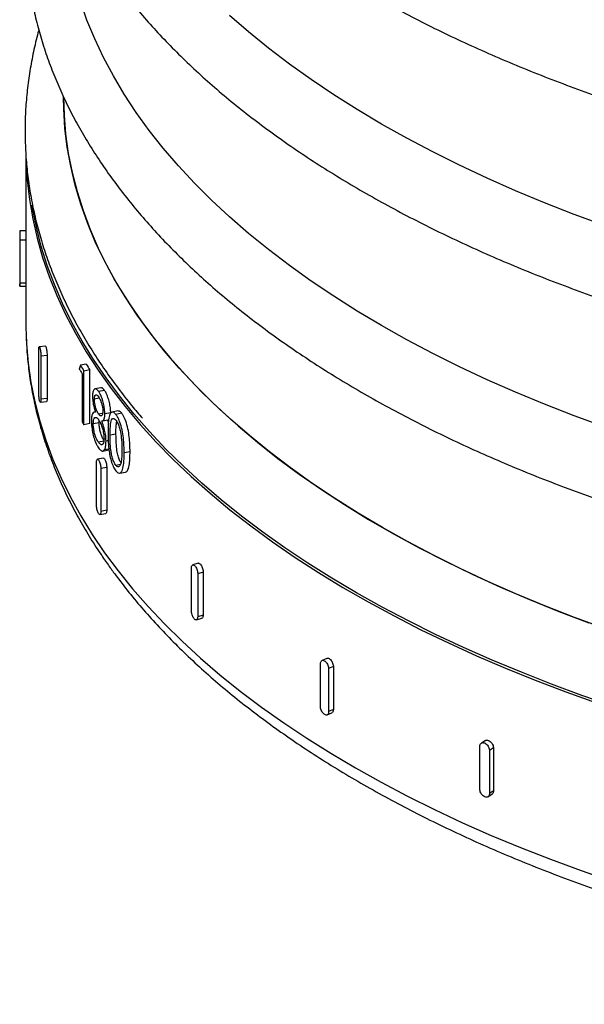
# Model space of a CAD drawing. Units: millimetres. Extents: x 5 to 415, y 5 to 292.
# Drawn here: x 290 to 308, y 73 to 105 of the extents above; entities that cross this region are included whole.
import ezdxf

# ---------------------------------------------------------------- set-up
doc = ezdxf.new("R2010")
doc.units = ezdxf.units.MM

msp = doc.modelspace()

# ---------------------------------------------------------------- linework, layer by layer
at = {"color": 7, "linetype": 'Continuous', "lineweight": 25}
for p, q in [((291.392, 102.2658), (291.3915, 102.1891)), ((290.1883, 100.4296), (290.1883, 97.9992)), ((289.9883, 97.9991), (289.9883, 96.3141)), ((290.1884, 98.0043), (289.9884, 98.0041)), ((290.1893, 97.7013), (289.9893, 97.7011)), ((289.9893, 97.7011), (289.9893, 96.3296)), ((290.1893, 97.7013), (290.1893, 96.3298)), ((289.9887, 96.2327), (290.1887, 96.2328)), ((290.1893, 96.3298), (289.9893, 96.3296)), ((290.1883, 96.314), (290.1883, 95.0225)), ((290.8092, 94.3193), (290.6123, 94.3013)), ((290.5958, 92.8321), (290.5958, 94.2035)), ((290.8629, 94.0188), (290.666, 94.0007)), ((290.666, 94.0007), (290.666, 92.6293)), ((290.8629, 94.0188), (290.8629, 92.6473)), ((292.1152, 93.7438), (291.9272, 93.7084)), ((291.9852, 93.4391), (291.9852, 91.9006)), ((292.2286, 93.5624), (292.0407, 93.527)), ((292.0407, 91.8126), (292.0407, 93.527)), ((292.2286, 91.8481), (292.2286, 93.5624)), ((292.5804, 92.9917), (292.3926, 92.9563)), ((292.6974, 92.9092), (292.5096, 92.8738)), ((290.6488, 92.5315), (290.8457, 92.5495)), ((290.8629, 92.6473), (290.666, 92.6293)), ((292.5304, 92.6584), (292.3717, 92.6285)), ((292.4078, 92.2187), (292.3751, 92.2126)), ((292.6375, 92.1741), (292.5086, 92.1498)), ((292.8962, 92.1906), (292.7083, 92.1552)), ((293.1266, 92.2518), (292.9387, 92.2164)), ((293.2455, 92.1797), (293.0576, 92.1443)), ((292.2286, 91.8481), (292.0407, 91.8126)), ((292.5254, 91.8778), (292.3376, 91.8424)), ((292.5254, 91.8778), (292.5299, 91.9362)), ((292.6289, 91.9349), (292.8168, 91.9703)), ((292.8226, 91.8962), (292.7958, 91.9689)), ((293.0632, 91.5125), (292.8753, 91.4771)), ((292.6736, 91.2838), (292.5062, 91.2522)), ((292.8168, 91.3051), (292.745, 91.2916)), ((292.6445, 90.9733), (292.8324, 91.0087)), ((292.8368, 91.0368), (292.6909, 91.0093)), ((293.5121, 90.9496), (293.324, 90.9141)), ((292.4425, 89.2391), (292.4425, 90.6105)), ((292.6617, 90.7457), (292.4738, 90.7103)), ((293.2024, 90.5419), (293.0598, 90.515)), ((292.7679, 90.4525), (292.58, 90.4171)), ((292.58, 90.4171), (292.58, 89.0456)), ((292.7679, 90.4525), (292.7679, 89.081)), ((293.1813, 90.2688), (293.3693, 90.3042)), ((292.5479, 88.9457), (292.7358, 88.9811)), ((292.7679, 89.081), (292.58, 89.0456)), ((295.6885, 87.3914), (295.5154, 87.3397)), ((295.4726, 85.8658), (295.4726, 87.2373)), ((295.8463, 87.1107), (295.6733, 87.059)), ((295.6733, 87.059), (295.6733, 85.6876)), ((295.8463, 87.1107), (295.8463, 85.7392)), ((295.6299, 85.585), (295.8029, 85.6366)), ((295.8463, 85.7392), (295.6733, 85.6876)), ((299.796, 84.3572), (299.643, 84.2909)), ((299.594, 82.8148), (299.594, 84.1863)), ((300.0047, 84.095), (299.8517, 84.0287)), ((299.8517, 84.0287), (299.8517, 82.6572)), ((300.0047, 84.095), (300.0047, 82.7236)), ((300.0047, 82.7236), (299.8517, 82.6572)), ((299.8022, 82.5524), (299.9552, 82.6188)), ((304.8581, 81.7333), (304.7298, 81.6543)), ((304.6814, 80.1787), (304.6814, 81.5502)), ((305.1166, 81.4971), (304.9883, 81.4181)), ((304.9883, 81.4181), (304.9883, 80.0466)), ((305.1166, 81.4971), (305.1166, 80.1256)), ((305.1166, 80.1256), (304.9883, 80.0466)), ((304.9396, 79.9423), (305.0679, 80.0213))]:
    msp.add_line(p, q, dxfattribs=at)
at = {"color": 7, "linetype": 'Continuous', "lineweight": 25, "flags": 128}
for points in [[(308.6575, 91.7426), (307.6897, 92.0978), (306.7428, 92.4678), (305.8177, 92.8521), (304.9151, 93.2503), (304.036, 93.6622), (303.1809, 94.0874), (302.3508, 94.5254), (301.5463, 94.976), (300.7682, 95.4387), (300.0171, 95.913), (299.2937, 96.3987), (298.5986, 96.8952), (297.9325, 97.4021), (297.2959, 97.919), (296.6893, 98.4455), (296.1135, 98.9809), (295.5688, 99.525), (295.0556, 100.0771), (294.5746, 100.6368), (294.1261, 101.2037), (293.7104, 101.7771), (293.3281, 102.3567), (292.9793, 102.9419), (292.6644, 103.5321), (292.3838, 104.1269), (292.1375, 104.7258), (291.9259, 105.3281)], [(308.6575, 98.1713), (307.6897, 98.5266), (306.7428, 98.8965), (305.8177, 99.2808), (304.9151, 99.6791), (304.036, 100.091), (303.1809, 100.5161), (302.3508, 100.9542), (301.5463, 101.4047), (300.7682, 101.8674), (300.0171, 102.3418), (299.2937, 102.8275), (298.5986, 103.324), (297.9325, 103.8309), (297.2959, 104.3478), (296.6893, 104.8742)], [(308.6674, 85.3103), (307.7019, 85.6645), (306.7571, 86.0333), (305.834, 86.4163), (304.9333, 86.8133), (304.0559, 87.2239), (303.2024, 87.6476), (302.3737, 88.0842), (301.5705, 88.5333), (300.7935, 88.9944), (300.0434, 89.4672), (299.3208, 89.9512), (298.6263, 90.446), (297.9607, 90.9512), (297.3244, 91.4664), (296.718, 91.991), (296.1421, 92.5247), (295.5971, 93.0669), (295.0835, 93.6172), (294.6019, 94.1751), (294.1526, 94.7401), (293.7359, 95.3117), (293.3524, 95.8894), (293.0022, 96.4727), (292.6858, 97.0611), (292.4033, 97.6541), (292.1551, 98.2511), (291.9414, 98.8517), (291.7623, 99.4552), (291.618, 100.0613), (291.5086, 100.6692), (291.4343, 101.2786), (291.395, 101.8888), (291.3883, 102.2656)], [(290.1973, 100.1076), (290.2283, 99.6173), (290.2988, 98.9982), (290.4045, 98.3805), (290.5451, 97.7647), (290.7207, 97.1512), (290.9309, 96.5406), (291.1757, 95.9335), (291.4549, 95.3303), (291.7681, 94.7315), (292.1152, 94.1378), (292.4959, 93.5495), (292.9097, 92.9671), (293.3564, 92.3913), (293.8356, 91.8224), (294.3468, 91.261), (294.8897, 90.7075), (295.4638, 90.1624), (296.0685, 89.6262), (296.7034, 89.0994), (297.3679, 88.5823), (298.0615, 88.0754), (298.7835, 87.5792), (299.5334, 87.094), (300.3105, 86.6204), (301.1141, 86.1586), (301.9436, 85.7092), (302.7982, 85.2724), (303.6772, 84.8486), (304.5799, 84.4383), (305.5055, 84.0417), (306.4532, 83.6593), (307.4222, 83.2912), (308.4116, 82.9379)], [(292.7456, 93.3092), (292.3488, 93.8939), (291.9854, 94.4843), (291.6555, 95.0799), (291.3597, 95.6802), (291.098, 96.2847), (290.8707, 96.8929), (290.678, 97.5042), (290.5201, 98.1182), (290.3971, 98.7343), (290.3824, 98.8225)], [(290.1883, 95.0225), (290.1883, 95.0184), (290.1974, 94.5773)], [(308.9411, 82.8313), (307.9429, 83.1767), (306.9648, 83.537), (306.0075, 83.9118), (305.0719, 84.3009), (304.1587, 84.7039), (303.2689, 85.1205), (302.403, 85.5503), (301.5619, 85.9929), (300.7462, 86.448), (299.9568, 86.9152), (299.1941, 87.3941), (298.459, 87.8842), (297.752, 88.3852), (297.0737, 88.8966), (296.4247, 89.418), (295.8056, 89.949), (295.2168, 90.489), (294.659, 91.0377), (294.1325, 91.5946), (293.6378, 92.1591), (293.1754, 92.7308), (292.7456, 93.3092)]]:
    msp.add_lwpolyline(points, dxfattribs=at)
at = {"color": 8, "linetype": 'Continuous', "lineweight": 25, "flags": 128}
for points in [[(291.3883, 102.2656), (291.4037, 101.6947), (291.4545, 101.0816), (291.5406, 100.4695), (291.6622, 99.859), (291.819, 99.2507), (292.0109, 98.645), (292.2378, 98.0425), (292.4994, 97.4438), (292.7955, 96.8494), (293.1258, 96.2597), (293.4901, 95.6754), (293.888, 95.097), (294.3192, 94.5249), (294.7833, 93.9596), (295.2799, 93.4018), (295.8085, 92.8518), (296.3687, 92.3102), (296.96, 91.7774), (297.5818, 91.2539), (298.2337, 90.7401), (298.9149, 90.2366), (299.6249, 89.7438), (300.3632, 89.2621), (301.129, 88.7919), (301.9216, 88.3337), (302.7403, 87.8879), (303.5845, 87.4548), (304.4534, 87.0348), (305.3462, 86.6284), (306.262, 86.2358), (307.2002, 85.8575), (308.1598, 85.4937)], [(290.1974, 94.5773), (290.2062, 94.3984), (290.2592, 93.7789), (290.3473, 93.1605), (290.4704, 92.5436), (290.6285, 91.9289), (290.8215, 91.3168), (291.049, 90.7079), (291.311, 90.1026), (291.6073, 89.5016), (291.9375, 88.9053), (292.3014, 88.3142), (292.6987, 87.7288)], [(292.6987, 87.7288), (293.129, 87.1497), (293.592, 86.5772), (294.0872, 86.012), (294.6144, 85.4545), (295.1729, 84.9052), (295.7623, 84.3645), (296.3822, 83.8329), (297.032, 83.3108), (297.7111, 82.7988), (298.419, 82.2972), (299.155, 81.8065), (299.9186, 81.327), (300.709, 80.8593), (301.5256, 80.4036), (302.3678, 79.9604), (303.2347, 79.5301), (304.1257, 79.113), (305.0399, 78.7095), (305.9766, 78.32), (306.9351, 77.9447), (307.9144, 77.584), (308.9138, 77.2381)]]:
    msp.add_lwpolyline(points, dxfattribs=at)
at = {"color": 7, "linetype": 'Continuous', "lineweight": 25}
for centre, radius, start, end in [((305.1597, 101.8609), 15.5423, 211.63717, 212.42606), ((305.2816, 101.8497), 15.4616, 211.61836, 212.41128), ((305.0691, 101.6288), 15.4356, 211.38444, 212.04397), ((305.2181, 100.1834), 15.6113, 212.04345, 212.42519)]:
    msp.add_arc(centre, radius, start, end, dxfattribs=at)
msp.add_ellipse((331.3883, 102.8618), major_axis=(35.3222, 37.4377), ratio=0.5767979, start_param=2.2856233, end_param=2.2884616, dxfattribs=at)
for points, knots in [([(290.6023, 123.6948), (290.5771, 123.6064), (290.4943, 123.316), (290.3872, 122.8203), (290.2804, 122.209), (290.2071, 121.5967), (290.1651, 120.9842), (290.155, 120.3717), (290.1764, 119.7597), (290.2294, 119.1486), (290.3138, 118.5387), (290.4297, 117.9305), (290.5771, 117.3243), (290.7558, 116.7204), (290.9659, 116.1193), (291.2073, 115.5214), (291.4799, 114.927), (291.7837, 114.3367), (292.1186, 113.751), (292.4842, 113.1704), (292.8805, 112.5955), (293.307, 112.0267), (293.7636, 111.4646), (294.2497, 110.9097), (294.765, 110.3626), (295.309, 109.8238), (295.8811, 109.2937), (296.4809, 108.7728), (297.1078, 108.2615), (297.7612, 107.7603), (298.4405, 107.2695), (299.1451, 106.7894), (299.8745, 106.3205), (300.6279, 105.8631), (301.4047, 105.4174), (302.2044, 104.9838), (303.0261, 104.5626), (303.8694, 104.154), (304.7334, 103.7583), (305.6176, 103.3757), (306.5212, 103.0066), (307.4435, 102.651), (308.3839, 102.3093), (309.3416, 101.9817), (310.3159, 101.6683), (311.3061, 101.3694), (312.3113, 101.0852), (313.3309, 100.8158), (314.364, 100.5615), (315.41, 100.3223), (316.4679, 100.0985), (317.5371, 99.8902), (318.6167, 99.6975), (319.7058, 99.5205), (320.8038, 99.3595), (321.9097, 99.2144), (323.0227, 99.0854), (324.142, 98.9725), (325.2668, 98.8759), (326.3961, 98.7956), (327.5292, 98.7316), (328.6652, 98.6841), (329.8032, 98.653), (330.9425, 98.6383), (332.082, 98.6401), (333.221, 98.6583), (334.3587, 98.693), (335.4941, 98.7442), (336.6264, 98.8117), (337.7547, 98.8955), (338.8783, 98.9957), (339.9962, 99.112), (341.1076, 99.2445), (342.2117, 99.3931), (343.3076, 99.5575), (344.3946, 99.7379), (345.4718, 99.9339), (346.5385, 100.1456), (347.5937, 100.3727), (348.6367, 100.6151), (349.6668, 100.8727), (350.6831, 101.1452), (351.6849, 101.4325), (352.6715, 101.7345), (353.6421, 102.0508), (354.5959, 102.3814), (355.5323, 102.7261), (356.4506, 103.0844), (357.3495, 103.4567), (358.1724, 103.8153), (358.6857, 104.0558), (358.9139, 104.1627)], [0, 0, 0, 0, 0.0048361, 0.0158904, 0.0269143, 0.0379126, 0.0488914, 0.0598574, 0.0708178, 0.0817783, 0.0927454, 0.1037263, 0.1147274, 0.1257544, 0.136812, 0.1479037, 0.1590319, 0.1701977, 0.181401, 0.192641, 0.2039155, 0.2152221, 0.2265577, 0.237919, 0.2493023, 0.2607042, 0.2721215, 0.283551, 0.2949899, 0.3064357, 0.3178861, 0.3293394, 0.340794, 0.3522481, 0.3637009, 0.3751514, 0.3865992, 0.3980437, 0.4094847, 0.4209219, 0.4323552, 0.4437845, 0.45521, 0.4666315, 0.4780492, 0.4894633, 0.5008738, 0.5122809, 0.5236849, 0.5350858, 0.5464839, 0.5578793, 0.5692723, 0.5806631, 0.5920518, 0.6034387, 0.6148239, 0.6262077, 0.6375902, 0.6489716, 0.6603521, 0.671732, 0.6831113, 0.6944904, 0.7058693, 0.7172483, 0.7286274, 0.740007, 0.7513871, 0.7627679, 0.7741497, 0.7855327, 0.796917, 0.8083028, 0.8196903, 0.8310798, 0.8424714, 0.8538654, 0.8652619, 0.8766611, 0.8880632, 0.8994686, 0.9108772, 0.9222894, 0.9337053, 0.945125, 0.9565488, 0.9679768, 0.9794089, 0.9908454, 1, 1, 1, 1]), ([(290.3051, 115.906), (290.305, 115.9052), (290.27, 115.701), (290.2208, 115.2923), (290.1708, 114.68), (290.1546, 114.0674), (290.1694, 113.4553), (290.216, 112.844), (290.2941, 112.2339), (290.4036, 111.6253), (290.5446, 111.0186), (290.7169, 110.4143), (290.9206, 109.8126), (291.1557, 109.2139), (291.422, 108.6188), (291.7195, 108.0277), (292.048, 107.441), (292.4074, 106.8593), (292.7974, 106.2831), (293.2179, 105.713), (293.6683, 105.1495), (294.1485, 104.5932), (294.6579, 104.0445), (295.196, 103.5039), (295.7625, 102.972), (296.3567, 102.4492), (296.9781, 101.9359), (297.6262, 101.4326), (298.3003, 100.9397), (298.9998, 100.4574), (299.7242, 99.9862), (300.4728, 99.5264), (301.2449, 99.0783), (302.04, 98.6422), (302.8573, 98.2185), (303.6962, 97.8073), (304.5561, 97.409), (305.4362, 97.0237), (306.3359, 96.6518), (307.2545, 96.2935), (308.1913, 95.9489), (309.1455, 95.6184), (310.1165, 95.3021), (311.1035, 95.0003), (312.1057, 94.7131), (313.1224, 94.4406), (314.1529, 94.1832), (315.1963, 93.941), (316.2519, 93.714), (317.3188, 93.5025), (318.3963, 93.3066), (319.4836, 93.1265), (320.5799, 92.9622), (321.6842, 92.8138), (322.7958, 92.6815), (323.9139, 92.5654), (325.0377, 92.4655), (326.1661, 92.3819), (327.2985, 92.3146), (328.434, 92.2637), (329.5717, 92.2292), (330.7108, 92.2112), (331.8503, 92.2096), (332.9895, 92.2245), (334.1275, 92.2559), (335.2634, 92.3037), (336.3964, 92.3679), (337.5256, 92.4484), (338.6502, 92.5452), (339.7693, 92.6583), (340.8821, 92.7875), (341.9878, 92.9328), (343.0855, 93.0941), (344.1744, 93.2712), (345.2536, 93.4641), (346.3225, 93.6725), (347.3801, 93.8965), (348.4256, 94.1358), (349.4584, 94.3903), (350.4776, 94.6598), (351.4824, 94.9441), (352.4722, 95.2431), (353.446, 95.5566), (354.4035, 95.8842), (355.3427, 96.2265), (356.1189, 96.5233), (356.5743, 96.7111), (356.7298, 96.7751)], [0, 0, 0, 0, 0.0000491, 0.0116641, 0.0232617, 0.0348443, 0.0464194, 0.0579936, 0.0695732, 0.0811658, 0.0927785, 0.1044174, 0.1160877, 0.1277933, 0.1395371, 0.1513204, 0.1631435, 0.1750055, 0.1869046, 0.1988381, 0.2108029, 0.2227955, 0.2348122, 0.2468494, 0.2589034, 0.2709709, 0.283049, 0.2951348, 0.307226, 0.3193206, 0.3314169, 0.343513, 0.3556079, 0.3677005, 0.3797904, 0.3918769, 0.4039597, 0.4160386, 0.4281134, 0.440184, 0.4522505, 0.4643128, 0.4763711, 0.4884255, 0.5004762, 0.5125232, 0.5245668, 0.5366072, 0.5486445, 0.560679, 0.5727109, 0.5847404, 0.5967677, 0.608793, 0.6208165, 0.6328384, 0.644859, 0.6568783, 0.6688967, 0.6809144, 0.6929314, 0.7049481, 0.7169646, 0.7289812, 0.7409979, 0.753015, 0.7650326, 0.777051, 0.7890703, 0.8010908, 0.8131127, 0.8251362, 0.8371614, 0.8491886, 0.8612181, 0.8732499, 0.8852844, 0.8973218, 0.9093622, 0.9214059, 0.9334531, 0.9455039, 0.9575587, 0.9696175, 0.9816805, 0.9937479, 1, 1, 1, 1]), ([(290.3585, 109.7756), (290.3302, 109.6168), (290.2659, 109.2547), (290.2029, 108.6872), (290.1629, 108.0747), (290.1556, 107.4622), (290.1796, 106.8503), (290.2353, 106.2392), (290.3224, 105.6295), (290.441, 105.0215), (290.591, 104.4154), (290.7724, 103.8118), (290.9852, 103.2109), (291.2292, 102.6133), (291.5045, 102.0192), (291.811, 101.4293), (292.1484, 100.844), (292.5167, 100.2639), (292.9155, 99.6894), (293.3446, 99.1212), (293.8037, 98.5597), (294.2923, 98.0055), (294.8101, 97.4591), (295.3564, 96.921), (295.9309, 96.3916), (296.5331, 95.8715), (297.1622, 95.3611), (297.8178, 94.8607), (298.4993, 94.3708), (299.2061, 93.8917), (299.9375, 93.4237), (300.6929, 92.9673), (301.4717, 92.5226), (302.2733, 92.0901), (303.0969, 91.6699), (303.9419, 91.2624), (304.8077, 90.8678), (305.6935, 90.4864), (306.5988, 90.1184), (307.5227, 89.764), (308.4646, 89.4235), (309.4237, 89.097), (310.3994, 88.7849), (311.3908, 88.4872), (312.3973, 88.2043), (313.4181, 87.9362), (314.4523, 87.6831), (315.4993, 87.4452), (316.5583, 87.2227), (317.6283, 87.0157), (318.7088, 86.8243), (319.7987, 86.6487), (320.8974, 86.489), (322.0039, 86.3453), (323.1175, 86.2177), (324.2373, 86.1062), (325.3625, 86.011), (326.4921, 85.932), (327.6255, 85.8695), (328.7617, 85.8233), (329.8999, 85.7936), (331.0392, 85.7803), (332.1787, 85.7835), (333.3177, 85.8031), (334.4551, 85.8392), (335.5903, 85.8917), (336.7223, 85.9606), (337.8503, 86.0459), (338.9734, 86.1474), (340.0907, 86.2651), (341.2016, 86.399), (342.305, 86.5489), (343.4003, 86.7147), (344.4865, 86.8964), (345.5628, 87.0938), (346.6285, 87.3068), (347.6827, 87.5352), (348.7247, 87.7789), (349.7536, 88.0377), (350.7687, 88.3115), (351.7693, 88.6001), (352.7545, 88.9032), (353.7237, 89.2208), (354.676, 89.5527), (355.6111, 89.8983), (356.5269, 90.2585), (357.1984, 90.5349), (357.5605, 90.6937), (357.6297, 90.7241)], [0, 0, 0, 0, 0.0089218, 0.0203309, 0.0317203, 0.0430971, 0.0544686, 0.0658407, 0.0772204, 0.0886149, 0.100031, 0.1114743, 0.1229498, 0.1344609, 0.1460099, 0.1575981, 0.1692252, 0.18089, 0.1925907, 0.2043243, 0.2160877, 0.2278774, 0.2396897, 0.251521, 0.263368, 0.2752273, 0.2870962, 0.298972, 0.3108525, 0.3227358, 0.3346203, 0.3465042, 0.3583866, 0.3702666, 0.3821437, 0.3940175, 0.4058875, 0.4177536, 0.4296156, 0.4414735, 0.4533274, 0.4651772, 0.4770231, 0.4888652, 0.5007036, 0.5125386, 0.5243702, 0.5361987, 0.5480243, 0.5598472, 0.5716676, 0.5834857, 0.5953016, 0.6071157, 0.618928, 0.6307389, 0.6425484, 0.6543569, 0.6661645, 0.6779713, 0.6897777, 0.7015838, 0.7133897, 0.7251957, 0.737002, 0.7488086, 0.7606158, 0.7724239, 0.7842329, 0.7960432, 0.8078548, 0.8196681, 0.8314832, 0.8433003, 0.8551196, 0.8669413, 0.8787657, 0.890593, 0.9024234, 0.914257, 0.9260941, 0.9379349, 0.9497795, 0.9616282, 0.9734811, 0.9853382, 0.9971998, 1, 1, 1, 1]), ([(290.5985, 104.4083), (290.5974, 104.4045), (290.5355, 104.1988), (290.4417, 103.7882), (290.3201, 103.1775), (290.234, 102.5655), (290.1787, 101.953), (290.1554, 101.3405), (290.1636, 100.7282), (290.2035, 100.1167), (290.2748, 99.5063), (290.3776, 98.8974), (290.5119, 98.2903), (290.6775, 97.6854), (290.8746, 97.0831), (291.1029, 96.4837), (291.3626, 95.8878), (291.6534, 95.2958), (291.9753, 94.7081), (292.3282, 94.1254), (292.7116, 93.5479), (293.1264, 92.9767), (293.5246, 92.4658), (293.7971, 92.1492), (293.9103, 92.0177)], [0, 0, 0, 0, 0.0009162, 0.0490657, 0.0970748, 0.1449633, 0.1927556, 0.2404796, 0.288166, 0.3358439, 0.3835376, 0.4312784, 0.4790958, 0.5270161, 0.5750615, 0.6232496, 0.6715926, 0.7200978, 0.7687672, 0.8175979, 0.8665832, 0.915713, 0.9649746, 1, 1, 1, 1]), ([(289.9884, 98.0036), (289.9883, 98.0018), (289.9883, 97.9982), (289.9884, 97.9652), (289.9887, 97.9153), (289.9889, 97.8523), (289.9891, 97.7842), (289.9892, 97.7329), (289.9893, 97.7072), (289.9893, 97.7011)], [0, 0, 0, 0, 0.1514219, 0.3111269, 0.4708305, 0.6305348, 0.7902408, 0.9499468, 1, 1, 1, 1]), ([(290.1884, 97.9992), (290.1884, 97.9981), (290.1883, 97.9946), (290.1884, 97.965), (290.1887, 97.9156), (290.1889, 97.8525), (290.1892, 97.7844), (290.1892, 97.7331), (290.1893, 97.7074), (290.1893, 97.7013)], [0, 0, 0, 0, 0.0856206, 0.2577095, 0.429797, 0.6018853, 0.7739754, 0.9460654, 1, 1, 1, 1]), ([(289.9893, 96.3296), (289.9892, 96.3115), (289.9892, 96.2752), (289.989, 96.2417), (289.9887, 96.2287), (289.9885, 96.2394), (289.9884, 96.2683), (289.9884, 96.3), (289.9883, 96.3141)], [0, 0, 0, 0, 0.1722042, 0.34440835, 0.51661376, 0.68882, 0.86102486, 1, 1, 1, 1]), ([(290.1893, 96.3298), (290.1892, 96.3116), (290.1892, 96.275), (290.189, 96.2435), (290.1888, 96.2295), (290.1887, 96.2332), (290.1887, 96.2334)], [0, 0, 0, 0, 0.32766689, 0.65533368, 0.9830029, 1, 1, 1, 1]), ([(290.2019, 94.5475), (290.2059, 94.4353), (290.2171, 94.1209), (290.2703, 93.6049), (290.3586, 93.0002), (290.4798, 92.3971), (290.6321, 91.7959), (290.8158, 91.1972), (291.0309, 90.6013), (291.2772, 90.0086), (291.5547, 89.4196), (291.8632, 88.8348), (292.2026, 88.2546), (292.5258, 87.7523), (292.8094, 87.3424), (293.1059, 86.9345), (293.474, 86.4591), (293.9391, 85.9037), (294.4334, 85.3557), (294.9566, 84.8154), (295.5081, 84.2835), (296.0876, 83.7602), (296.6944, 83.2462), (297.3281, 82.7417), (297.9881, 82.2471), (298.6737, 81.7629), (299.3845, 81.2894), (300.1198, 80.827), (300.8789, 80.3759), (301.6614, 79.9364), (302.4664, 79.509), (303.2935, 79.0939), (304.1418, 78.6912), (305.0109, 78.3014), (305.8999, 77.9247), (306.8082, 77.5613), (307.7351, 77.2114), (308.6799, 76.8754), (309.6419, 76.5533), (310.6202, 76.2455), (311.6143, 75.9521), (312.6233, 75.6733), (313.6465, 75.4094), (314.6831, 75.1604), (315.7323, 74.9266), (316.7933, 74.7082), (317.8654, 74.5052), (318.9476, 74.3178), (320.0393, 74.1461), (321.1395, 73.9903), (322.2474, 73.8504), (323.3623, 73.7266), (324.4832, 73.619), (325.6093, 73.5275), (326.7398, 73.4523), (327.8737, 73.3935), (329.0104, 73.351), (330.1488, 73.325), (331.2882, 73.3153), (332.4276, 73.3221), (333.5662, 73.3453), (334.7032, 73.3848), (335.8377, 73.4408), (336.9688, 73.5131), (338.0957, 73.6017), (339.2175, 73.7065), (340.3334, 73.8274), (341.4425, 73.9645), (342.544, 74.1175), (343.6371, 74.2863), (344.7209, 74.4709), (345.7947, 74.6712), (346.8575, 74.8869), (347.9087, 75.1179), (348.9474, 75.3642), (349.9729, 75.6254), (350.9843, 75.9015), (351.9809, 76.1923), (352.9619, 76.4975), (353.9267, 76.817), (354.8744, 77.1505), (355.8044, 77.4978), (356.716, 77.8588), (357.6083, 78.2331), (358.4809, 78.6206), (359.333, 79.0209), (360.1639, 79.4338), (360.9729, 79.8591), (361.7596, 80.2965), (362.5232, 80.7456), (363.263, 81.2063), (363.9786, 81.6781), (364.6693, 82.1608), (365.3346, 82.6541), (365.9737, 83.1576), (366.5866, 83.6707), (367.1706, 84.194), (367.6172, 84.6144), (367.8591, 84.8635), (367.9256, 84.9319)], [0, 0, 0, 0, 0.0056582, 0.0158656, 0.0260791, 0.0363044, 0.0465464, 0.0568092, 0.0670963, 0.0774102, 0.0877523, 0.0981232, 0.1085226, 0.1189493, 0.1254448, 0.1310413, 0.141528, 0.1520278, 0.1625455, 0.1730784, 0.183624, 0.1941798, 0.2047436, 0.2153134, 0.2258876, 0.2364645, 0.2470428, 0.2576215, 0.2681995, 0.2787761, 0.2893509, 0.2999235, 0.3104935, 0.3210608, 0.3316252, 0.3421868, 0.3527454, 0.3633011, 0.3738539, 0.384404, 0.3949513, 0.4054962, 0.4160385, 0.4265786, 0.4371164, 0.4476523, 0.4581862, 0.4687184, 0.4792489, 0.4897781, 0.5003059, 0.5108325, 0.5213581, 0.5318828, 0.5424067, 0.5529301, 0.563453, 0.5739756, 0.5844979, 0.5950203, 0.6055427, 0.6160652, 0.6265881, 0.6371115, 0.6476355, 0.6581601, 0.6686857, 0.6792123, 0.6897401, 0.7002692, 0.7107997, 0.7213319, 0.7318658, 0.7424016, 0.7529395, 0.7634796, 0.7740221, 0.784567, 0.7951146, 0.805665, 0.8162182, 0.8267745, 0.8373338, 0.8478963, 0.858462, 0.8690308, 0.8796028, 0.8901778, 0.9007556, 0.9113361, 0.9219187, 0.9325032, 0.9430887, 0.9536745, 0.9642593, 0.9748418, 0.9854206, 0.995994, 1, 1, 1, 1]), ([(290.5958, 94.2035), (290.5962, 94.2217), (290.5969, 94.258), (290.6028, 94.2918), (290.6116, 94.3051), (290.6226, 94.2952), (290.6345, 94.2637), (290.6462, 94.2139), (290.6561, 94.1515), (290.6631, 94.0837), (290.6658, 94.0325), (290.6659, 94.0069), (290.666, 94.0007)], [0, 0, 0, 0, 0.1073716, 0.2147432, 0.3221155, 0.4294884, 0.5368604, 0.6442315, 0.7516031, 0.8589758, 0.9663485, 1, 1, 1, 1]), ([(290.8092, 94.319), (290.8126, 94.3174), (290.8195, 94.3141), (290.8315, 94.2814), (290.8431, 94.232), (290.853, 94.1695), (290.86, 94.1017), (290.8627, 94.0506), (290.8628, 94.0249), (290.8629, 94.0188)], [0, 0, 0, 0, 0.1541746, 0.3133615, 0.4725471, 0.6317333, 0.7909212, 0.9501091, 1, 1, 1, 1]), ([(290.666, 92.6293), (290.6656, 92.6111), (290.6648, 92.5748), (290.6586, 92.5409), (290.6495, 92.5277), (290.6383, 92.5375), (290.6263, 92.569), (290.6148, 92.6188), (290.6052, 92.6813), (290.5985, 92.7491), (290.596, 92.8003), (290.5958, 92.8259), (290.5958, 92.8321)], [0, 0, 0, 0, 0.1073716, 0.2147432, 0.3221155, 0.4294884, 0.5368604, 0.6442315, 0.7516031, 0.8589758, 0.9663485, 1, 1, 1, 1]), ([(292.5096, 92.8738), (292.4832, 92.9048), (292.4342, 92.9621), (292.372, 92.9601), (292.3305, 92.8933), (292.3134, 92.7991), (292.3123, 92.7335), (292.3121, 92.7181)], [0, 0, 0, 0, 0.2684254, 0.4968872, 0.7262957, 0.9357167, 1, 1, 1, 1]), ([(292.3121, 92.7181), (292.3146, 92.6626), (292.3194, 92.5586), (292.3554, 92.3753), (292.39, 92.2714), (292.4095, 92.2129)], [0, 0, 0, 0, 0.33324079, 0.62517944, 1, 1, 1, 1]), ([(292.3717, 92.6285), (292.3728, 92.6532), (292.3748, 92.7026), (292.3932, 92.7521), (292.4228, 92.7729), (292.4627, 92.7583), (292.4917, 92.7213), (292.5062, 92.7028)], [0, 0, 0, 0, 0.163158, 0.3270768, 0.5463465, 0.7736354, 1, 1, 1, 1]), ([(292.5062, 92.7028), (292.5302, 92.6653), (292.5677, 92.6067), (292.611, 92.4762), (292.6346, 92.371), (292.6441, 92.2924), (292.6446, 92.2568), (292.6447, 92.2474)], [0, 0, 0, 0, 0.3674651, 0.5743713, 0.7804995, 0.9426593, 1, 1, 1, 1]), ([(292.7083, 92.1552), (292.706, 92.2085), (292.7012, 92.3154), (292.6668, 92.4928), (292.6186, 92.6565), (292.5638, 92.7892), (292.5264, 92.8476), (292.5096, 92.8738)], [0, 0, 0, 0, 0.2055941, 0.4120349, 0.6178116, 0.8284976, 1, 1, 1, 1]), ([(292.6974, 92.9092), (292.6705, 92.9426), (292.6284, 92.995), (292.5941, 92.9873), (292.5817, 92.9846)], [0, 0, 0, 0, 0.6376419, 1, 1, 1, 1]), ([(292.8962, 92.1906), (292.8938, 92.2439), (292.889, 92.3508), (292.8547, 92.5282), (292.8065, 92.6919), (292.7516, 92.8246), (292.7142, 92.883), (292.6974, 92.9092)], [0, 0, 0, 0, 0.205594, 0.4120346, 0.6178113, 0.8284974, 1, 1, 1, 1]), ([(290.8629, 92.6473), (290.8625, 92.629), (290.8617, 92.5924), (290.8554, 92.5607), (290.8496, 92.5464), (290.8458, 92.5498), (290.8457, 92.5499)], [0, 0, 0, 0, 0.3298695, 0.659739, 0.9896109, 1, 1, 1, 1]), ([(292.5086, 92.1498), (292.4907, 92.1793), (292.4548, 92.2384), (292.4099, 92.3745), (292.3805, 92.5038), (292.3723, 92.5888), (292.3718, 92.6217), (292.3717, 92.6285)], [0, 0, 0, 0, 0.2723673, 0.5464319, 0.802055, 0.959108, 1, 1, 1, 1]), ([(292.4095, 92.2129), (292.3814, 92.2124), (292.3358, 92.2114), (292.2932, 92.1223), (292.2795, 92.0232), (292.2786, 91.954), (292.2783, 91.9348)], [0, 0, 0, 0, 0.4021414, 0.6530246, 0.9042085, 1, 1, 1, 1]), ([(292.6447, 92.2474), (292.643, 92.2189), (292.6396, 92.1619), (292.6175, 92.1086), (292.5831, 92.0869), (292.5441, 92.1047), (292.5179, 92.1381), (292.5086, 92.1498)], [0, 0, 0, 0, 0.1908241, 0.3811443, 0.596586, 0.8576753, 1, 1, 1, 1]), ([(292.608, 91.9335), (292.6317, 91.9374), (292.6691, 91.9436), (292.701, 92.0282), (292.7076, 92.1039), (292.7083, 92.1486), (292.7083, 92.1552)], [0, 0, 0, 0, 0.4431008, 0.6992963, 0.955958, 1, 1, 1, 1]), ([(293.0576, 92.1443), (293.0321, 92.171), (292.9811, 92.2246), (292.9153, 92.2188), (292.8596, 92.1414), (292.8255, 91.9867), (292.8114, 91.7791), (292.8104, 91.6348), (292.8098, 91.5625)], [0, 0, 0, 0, 0.1443442, 0.2893379, 0.4295889, 0.6352083, 0.8172842, 1, 1, 1, 1]), ([(293.324, 90.9141), (293.3232, 90.9911), (293.3215, 91.1447), (293.303, 91.3901), (293.2613, 91.6477), (293.1948, 91.8888), (293.1201, 92.0571), (293.0747, 92.1204), (293.0576, 92.1443)], [0, 0, 0, 0, 0.188871, 0.3767819, 0.5598453, 0.7447007, 0.9039873, 1, 1, 1, 1]), ([(293.2455, 92.1797), (293.2196, 92.2085), (293.1767, 92.2562), (293.1418, 92.2476), (293.128, 92.2442)], [0, 0, 0, 0, 0.6033029, 1, 1, 1, 1]), ([(293.5121, 90.9496), (293.5113, 91.0265), (293.5096, 91.1801), (293.4911, 91.4255), (293.4494, 91.6832), (293.3828, 91.9243), (293.3081, 92.0925), (293.2626, 92.1559), (293.2455, 92.1797)], [0, 0, 0, 0, 0.18886917, 0.37677834, 0.55984313, 0.74469985, 0.90398728, 1, 1, 1, 1]), ([(292.2783, 91.9348), (292.2808, 91.8693), (292.2858, 91.738), (292.3231, 91.5285), (292.3722, 91.3398), (292.4355, 91.1855), (292.4813, 91.1146), (292.5055, 91.0773)], [0, 0, 0, 0, 0.2104548, 0.421326, 0.607227, 0.7933925, 1, 1, 1, 1]), ([(292.3376, 91.8424), (292.3391, 91.8802), (292.3421, 91.9558), (292.3703, 92.0267), (292.4126, 92.0568), (292.4633, 92.0322), (292.4967, 91.9893), (292.5102, 91.9719)], [0, 0, 0, 0, 0.1861268, 0.3730413, 0.6088017, 0.841741, 1, 1, 1, 1]), ([(292.5062, 91.2522), (292.4815, 91.2915), (292.4401, 91.3577), (292.3882, 91.5003), (292.3553, 91.6398), (292.3394, 91.7593), (292.338, 91.821), (292.3376, 91.8424)], [0, 0, 0, 0, 0.299652, 0.5036622, 0.7085262, 0.8987008, 1, 1, 1, 1]), ([(292.5102, 91.9719), (292.5317, 91.9371), (292.575, 91.8672), (292.6301, 91.706), (292.6677, 91.5481), (292.6801, 91.4366), (292.6808, 91.3872), (292.681, 91.3749)], [0, 0, 0, 0, 0.2613634, 0.5249842, 0.7613447, 0.9405731, 1, 1, 1, 1]), ([(292.6765, 91.3192), (292.6578, 91.3493), (292.6225, 91.4066), (292.5761, 91.536), (292.5431, 91.6752), (292.5272, 91.7947), (292.5259, 91.8564), (292.5254, 91.8778)], [0, 0, 0, 0, 0.2449301, 0.4648808, 0.685752, 0.890786, 1, 1, 1, 1]), ([(292.745, 91.2916), (292.743, 91.3472), (292.739, 91.4588), (292.6992, 91.6632), (292.6507, 91.8193), (292.6172, 91.9089), (292.608, 91.9335)], [0, 0, 0, 0, 0.26472673, 0.53162548, 0.87133497, 1, 1, 1, 1]), ([(292.8753, 91.4771), (292.876, 91.574), (292.8773, 91.7393), (292.9013, 91.9189), (292.9413, 92.0058), (292.9942, 92.0283), (293.0376, 91.9868), (293.0598, 91.9656)], [0, 0, 0, 0, 0.312296, 0.5329568, 0.6856109, 0.839332, 1, 1, 1, 1]), ([(293.0598, 91.9656), (293.0791, 91.9361), (293.1177, 91.8772), (293.1691, 91.7394), (293.2145, 91.5543), (293.2491, 91.2945), (293.252, 91.1097), (293.2537, 91)], [0, 0, 0, 0, 0.1388494, 0.2780523, 0.4226938, 0.6569054, 1, 1, 1, 1]), ([(293.0632, 91.5125), (293.0628, 91.6117), (293.0623, 91.7619), (293.0829, 91.8758), (293.0899, 91.9144)], [0, 0, 0, 0, 0.6606023, 1, 1, 1, 1]), ([(292.8098, 91.5625), (292.8109, 91.455), (292.8126, 91.2929), (292.8319, 91.0583), (292.8595, 90.8643), (292.9059, 90.6595), (292.9757, 90.4644), (293.0304, 90.3826), (293.0576, 90.342)], [0, 0, 0, 0, 0.26510321, 0.39986038, 0.53414583, 0.68972067, 0.84616848, 1, 1, 1, 1]), ([(293.0598, 90.515), (293.0404, 90.545), (293.0013, 90.6052), (292.9512, 90.7448), (292.9086, 90.922), (292.8774, 91.1801), (292.8761, 91.3618), (292.8753, 91.4771)], [0, 0, 0, 0, 0.1409793, 0.2824438, 0.4269016, 0.6364092, 1, 1, 1, 1]), ([(293.2141, 90.6083), (293.2062, 90.621), (293.179, 90.665), (293.1392, 90.7812), (293.0964, 90.957), (293.0653, 91.2158), (293.064, 91.3973), (293.0632, 91.5125)], [0, 0, 0, 0, 0.0630533, 0.217352, 0.3749149, 0.6034283, 1, 1, 1, 1]), ([(292.681, 91.3749), (292.6794, 91.3377), (292.6762, 91.2633), (292.6495, 91.1975), (292.6124, 91.1654), (292.5624, 91.1814), (292.5256, 91.2277), (292.5062, 91.2522)], [0, 0, 0, 0, 0.18677651, 0.37427737, 0.56306324, 0.76923792, 1, 1, 1, 1]), ([(292.6909, 91.0093), (292.6991, 91.0241), (292.7226, 91.0665), (292.7421, 91.1644), (292.7443, 91.2576), (292.745, 91.2916)], [0, 0, 0, 0, 0.2518089, 0.7272138, 1, 1, 1, 1]), ([(292.5055, 91.0773), (292.5226, 91.0551), (292.5669, 90.9975), (292.6354, 90.9549), (292.6734, 90.9921), (292.6909, 91.0093)], [0, 0, 0, 0, 0.2521116, 0.6537861, 1, 1, 1, 1]), ([(293.0576, 90.342), (293.0836, 90.315), (293.1356, 90.2609), (293.2059, 90.266), (293.2683, 90.3476), (293.3062, 90.5071), (293.3216, 90.7124), (293.3232, 90.8468), (293.324, 90.9141)], [0, 0, 0, 0, 0.14550095, 0.2912911, 0.43804632, 0.66093648, 0.83022186, 1, 1, 1, 1]), ([(293.2537, 91), (293.2534, 90.9638), (293.2527, 90.8915), (293.2469, 90.7529), (293.2333, 90.6641), (293.2242, 90.605)], [0, 0, 0, 0, 0.2504657, 0.5010193, 1, 1, 1, 1]), ([(293.368, 90.3117), (293.3758, 90.311), (293.4072, 90.3083), (293.4555, 90.3881), (293.4944, 90.5414), (293.5096, 90.7481), (293.5113, 90.8823), (293.5121, 90.9496)], [0, 0, 0, 0, 0.0641595, 0.25795045, 0.55227384, 0.77581158, 1, 1, 1, 1]), ([(292.4425, 90.6105), (292.4433, 90.6287), (292.4448, 90.6652), (292.4565, 90.6998), (292.4738, 90.7142), (292.4955, 90.7058), (292.5189, 90.6758), (292.5416, 90.6276), (292.5609, 90.5665), (292.5745, 90.4996), (292.5796, 90.4489), (292.58, 90.4232), (292.58, 90.4171)], [0, 0, 0, 0, 0.1073716, 0.2147432, 0.3221155, 0.4294884, 0.5368604, 0.6442315, 0.7516031, 0.8589758, 0.9663485, 1, 1, 1, 1]), ([(292.6618, 90.7454), (292.662, 90.7455), (292.6678, 90.7504), (292.6836, 90.7396), (292.7067, 90.7117), (292.7294, 90.6629), (292.7487, 90.602), (292.7623, 90.535), (292.7674, 90.4843), (292.7678, 90.4586), (292.7679, 90.4525)], [0, 0, 0, 0, 0.0048675, 0.1624905, 0.3201123, 0.4777328, 0.635354, 0.7929768, 0.9505996, 1, 1, 1, 1]), ([(293.2242, 90.605), (293.2136, 90.5636), (293.1952, 90.4922), (293.1455, 90.4577), (293.0999, 90.4698), (293.0704, 90.503), (293.0598, 90.515)], [0, 0, 0, 0, 0.3487149, 0.6027737, 0.8569835, 1, 1, 1, 1]), ([(292.58, 89.0456), (292.5793, 89.0274), (292.5777, 88.991), (292.5657, 88.9563), (292.5481, 88.9418), (292.5262, 88.9502), (292.5027, 88.9801), (292.4802, 89.0284), (292.4613, 89.0895), (292.448, 89.1565), (292.443, 89.2073), (292.4426, 89.2329), (292.4425, 89.2391)], [0, 0, 0, 0, 0.1073716, 0.2147432, 0.3221155, 0.4294884, 0.5368604, 0.6442315, 0.7516031, 0.8589758, 0.9663485, 1, 1, 1, 1]), ([(292.7679, 89.081), (292.7671, 89.0629), (292.7655, 89.0267), (292.7539, 88.991), (292.7417, 88.9846), (292.7358, 88.9815)], [0, 0, 0, 0, 0.3367994, 0.6735988, 1, 1, 1, 1]), ([(295.6889, 87.3901), (295.6901, 87.3909), (295.6995, 87.3974), (295.7236, 87.3888), (295.7573, 87.3631), (295.7904, 87.3169), (295.8185, 87.2581), (295.8382, 87.1927), (295.8457, 87.1425), (295.8462, 87.1168), (295.8463, 87.1107)], [0, 0, 0, 0, 0.0220742, 0.1769718, 0.3318682, 0.4867633, 0.641659, 0.7965564, 0.9514538, 1, 1, 1, 1]), ([(295.4726, 87.2373), (295.4737, 87.2556), (295.4759, 87.2921), (295.4931, 87.3281), (295.5184, 87.3444), (295.5501, 87.3384), (295.5844, 87.3111), (295.6174, 87.2653), (295.6454, 87.2064), (295.6652, 87.141), (295.6727, 87.0908), (295.6732, 87.0652), (295.6733, 87.059)], [0, 0, 0, 0, 0.1073716, 0.21474316, 0.32211551, 0.42948838, 0.53686039, 0.64423151, 0.75160309, 0.85897577, 0.96634846, 1, 1, 1, 1]), ([(295.6733, 85.6876), (295.6721, 85.6693), (295.6699, 85.6327), (295.6525, 85.5967), (295.6269, 85.5803), (295.595, 85.5862), (295.5607, 85.6135), (295.5278, 85.6593), (295.5, 85.7183), (295.4806, 85.7838), (295.4732, 85.8341), (295.4728, 85.8597), (295.4726, 85.8658)], [0, 0, 0, 0, 0.1073716, 0.2147432, 0.3221155, 0.4294884, 0.5368604, 0.6442315, 0.7516031, 0.8589758, 0.9663485, 1, 1, 1, 1]), ([(295.8463, 85.7392), (295.8451, 85.7211), (295.8428, 85.6847), (295.8267, 85.6488), (295.8101, 85.6414), (295.8025, 85.6379)], [0, 0, 0, 0, 0.3499566, 0.6999132, 1, 1, 1, 1]), ([(299.594, 84.1863), (299.5954, 84.2047), (299.5983, 84.2415), (299.6203, 84.2792), (299.6529, 84.2981), (299.6937, 84.2954), (299.7377, 84.2716), (299.78, 84.2292), (299.816, 84.1732), (299.8413, 84.1098), (299.8509, 84.0604), (299.8515, 84.0348), (299.8517, 84.0287)], [0, 0, 0, 0, 0.1073716, 0.2147432, 0.3221155, 0.4294884, 0.5368604, 0.6442315, 0.7516031, 0.8589758, 0.9663485, 1, 1, 1, 1]), ([(299.7971, 84.355), (299.8004, 84.3572), (299.8141, 84.3663), (299.847, 84.3608), (299.8905, 84.3382), (299.933, 84.2955), (299.969, 84.2395), (299.9943, 84.1762), (300.0039, 84.1267), (300.0045, 84.1011), (300.0047, 84.095)], [0, 0, 0, 0, 0.0478028, 0.1986251, 0.3494463, 0.5002662, 0.6510867, 0.8019089, 0.952731, 1, 1, 1, 1]), ([(299.8517, 82.6572), (299.8502, 82.6388), (299.8474, 82.602), (299.8251, 82.5642), (299.7922, 82.5451), (299.7513, 82.5478), (299.7073, 82.5716), (299.665, 82.614), (299.6293, 82.6702), (299.6042, 82.7336), (299.5948, 82.7831), (299.5942, 82.8087), (299.594, 82.8148)], [0, 0, 0, 0, 0.1073716, 0.21474316, 0.32211551, 0.42948838, 0.53686039, 0.64423151, 0.75160309, 0.85897577, 0.96634846, 1, 1, 1, 1]), ([(300.0047, 82.7236), (300.0032, 82.7053), (300.0002, 82.6688), (299.9811, 82.633), (299.9619, 82.6245), (299.9541, 82.621)], [0, 0, 0, 0, 0.3727094, 0.7454186, 1, 1, 1, 1]), ([(304.8595, 81.731), (304.8666, 81.7357), (304.8859, 81.7487), (304.9289, 81.7477), (304.9809, 81.7289), (305.0314, 81.6905), (305.0742, 81.6381), (305.1043, 81.5772), (305.1157, 81.5287), (305.1164, 81.5032), (305.1166, 81.4971)], [0, 0, 0, 0, 0.0835587, 0.2287175, 0.3738752, 0.5190317, 0.6641888, 0.8093474, 0.954506, 1, 1, 1, 1]), ([(304.6814, 81.5502), (304.6831, 81.5687), (304.6865, 81.6058), (304.7128, 81.6457), (304.7517, 81.6679), (304.8003, 81.6692), (304.8527, 81.6497), (304.9031, 81.6115), (304.9459, 81.559), (304.976, 81.4982), (304.9874, 81.4497), (304.9881, 81.4241), (304.9883, 81.4181)], [0, 0, 0, 0, 0.1073716, 0.2147432, 0.3221155, 0.4294884, 0.5368604, 0.6442315, 0.7516031, 0.8589758, 0.9663485, 1, 1, 1, 1]), ([(304.9883, 80.0466), (304.9866, 80.028), (304.9832, 79.9909), (304.9567, 79.951), (304.9176, 79.9287), (304.8689, 79.9272), (304.8164, 79.9467), (304.7661, 79.9849), (304.7235, 80.0376), (304.6936, 80.0986), (304.6823, 80.1471), (304.6816, 80.1726), (304.6814, 80.1787)], [0, 0, 0, 0, 0.1073716, 0.2147432, 0.3221155, 0.4294884, 0.5368604, 0.6442315, 0.7516031, 0.8589758, 0.9663485, 1, 1, 1, 1]), ([(305.1166, 80.1256), (305.1148, 80.1073), (305.1111, 80.0706), (305.0912, 80.0356), (305.0722, 80.0264), (305.0665, 80.0237)], [0, 0, 0, 0, 0.4124794, 0.8249586, 1, 1, 1, 1])]:
    msp.add_open_spline(points, degree=3, knots=knots, dxfattribs=at)

doc.saveas('drawing.dxf')
